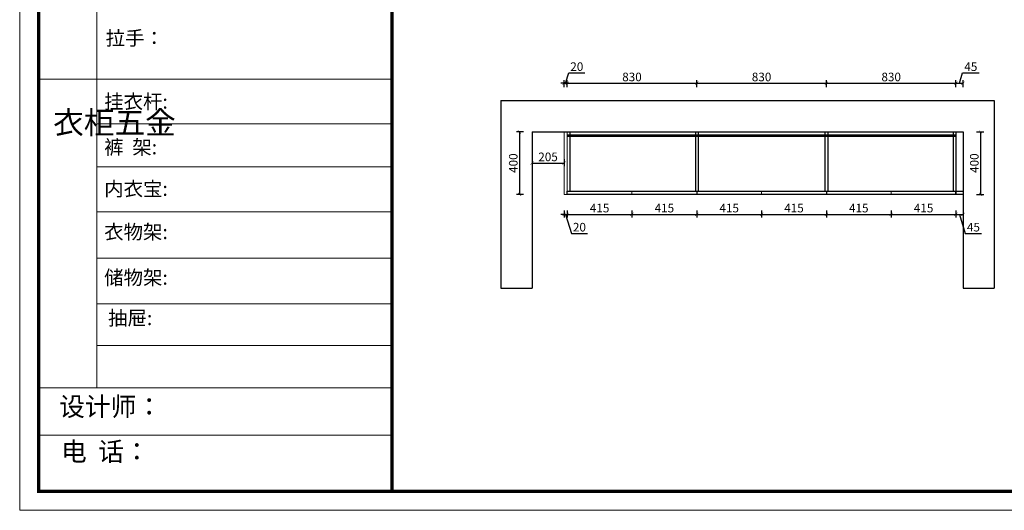
# Model space of a CAD drawing. Units: millimetres. Extents: x 47045 to 57700, y 113170 to 121244.
# Drawn here: x 47045 to 53351, y 113170 to 116311 of the extents above; entities that cross this region are included whole.
import ezdxf

# ---------------------------------------------------------------- set-up
doc = ezdxf.new("R2010")
doc.units = ezdxf.units.MM
doc.layers.add('1', color=1, linetype='Continuous')
doc.layers.add('玻璃门', color=210, linetype='Continuous')
doc.layers.add('柜体', color=7, linetype='Continuous', lineweight=15)
doc.layers.add('柜门', color=64, linetype='Continuous', lineweight=15)
doc.styles.get("Standard").update_dxf_attribs({"font": 'arial.ttf'})
doc.dimstyles.new('yq25', dxfattribs={"dimtxt": 55, "dimasz": 20, "dimexe": 20, "dimexo": 20, "dimgap": 12, "dimtad": 1, "dimdec": 0, "dimdsep": 46, "dimtxsty": 'Standard', "dimblk": 'ARCHTICK', "dimcen": 0, "dimclrd": 256, "dimclre": 256, "dimclrt": 7, "dimadec": 0, "dimazin": 2, "dimtfac": 1, "dimtdec": 0, "dimtmove": 1, "dimatfit": 3, "dimfxl": 25, "dimfxlon": 1, "dimtolj": 1, "dimtzin": 0, "dimarcsym": 0})

# ---------------------------------------------------------------- blocks, each defined once
blk = doc.blocks.new('_ArchTick')
at = {"color": 0, "linetype": 'ByBlock', "const_width": 0.15}
blk.add_lwpolyline([(-0.5, -0.5), (0.5, 0.5)], dxfattribs=at)
blk = doc.blocks.new('*D6')
at = {"layer": 'DEFPOINTS', "color": 0, "transparency": 16777216}
for p in [(50326.7, 115437.3), (50531.7, 115437.3), (50531.7, 115392.2)]:
    blk.add_point(p, dxfattribs=at)
at = {"layer": '柜体', "lineweight": -2, "transparency": 16777216}
for p, q in [((50326.7, 115417.2), (50326.7, 115372.2)), ((50531.7, 115417.2), (50531.7, 115372.2)), ((50326.7, 115392.2), (50531.7, 115392.2))]:
    blk.add_line(p, q, dxfattribs=at)
at = {"layer": '柜体', "lineweight": -2, "transparency": 16777216, "xscale": 20, "yscale": 20, "zscale": 20, "rotation": 180}
blk.add_blockref('_ArchTick', (50326.7, 115392.2), dxfattribs=at)
at = {"layer": '柜体', "lineweight": -2, "transparency": 16777216, "xscale": 20, "yscale": 20, "zscale": 20}
blk.add_blockref('_ArchTick', (50531.7, 115392.2), dxfattribs=at)
at = {"layer": '柜体', "color": 7, "transparency": 16777216, "insert": (50429.2, 115432.3), "char_height": 55, "attachment_point": 5}
blk.add_mtext('\\A1;205', dxfattribs=at)
blk = doc.blocks.new('*D21')
at = {"layer": '1', "lineweight": -2, "transparency": 16777216}
for p, q in [((50531.7, 115089.4), (50531.7, 115044.4)), ((50551.7, 115089.4), (50551.7, 115044.4)), ((50531.7, 115064.4), (50511.7, 115064.4)), ((50531.7, 115064.4), (50551.7, 115064.4)), ((50531.7, 115064.4), (50551.7, 115064.4)), ((50541.7, 115064.4), (50578.4, 114942.1)), ((50551.7, 115064.4), (50571.7, 115064.4)), ((50578.4, 114942.1), (50681.9, 114942.1))]:
    blk.add_line(p, q, dxfattribs=at)
at = {"layer": 'DEFPOINTS', "color": 0, "transparency": 16777216}
for p in [(50531.7, 115192.2), (50551.7, 115192.2), (50551.7, 115064.4)]:
    blk.add_point(p, dxfattribs=at)
at = {"layer": '1', "lineweight": -2, "transparency": 16777216, "xscale": 20, "yscale": 20, "zscale": 20}
blk.add_blockref('_ArchTick', (50531.7, 115064.4), dxfattribs=at)
at = {"layer": '1', "lineweight": -2, "transparency": 16777216, "xscale": 20, "yscale": 20, "zscale": 20, "rotation": 180}
blk.add_blockref('_ArchTick', (50551.7, 115064.4), dxfattribs=at)
at = {"layer": '1', "color": 7, "transparency": 16777216, "insert": (50630.2, 114982.2), "char_height": 55, "attachment_point": 5}
blk.add_mtext('\\A1;20', dxfattribs=at)
blk = doc.blocks.new('*D22')
at = {"layer": '1', "lineweight": -2, "transparency": 16777216}
for p, q in [((50551.7, 115089.4), (50551.7, 115044.4)), ((50966.7, 115089.4), (50966.7, 115044.4)), ((50551.7, 115064.4), (50966.7, 115064.4))]:
    blk.add_line(p, q, dxfattribs=at)
at = {"layer": 'DEFPOINTS', "color": 0, "transparency": 16777216}
for p in [(50551.7, 115192.2), (50966.7, 115192.2), (50966.7, 115064.4)]:
    blk.add_point(p, dxfattribs=at)
at = {"layer": '1', "lineweight": -2, "transparency": 16777216, "xscale": 20, "yscale": 20, "zscale": 20, "rotation": 180}
blk.add_blockref('_ArchTick', (50551.7, 115064.4), dxfattribs=at)
at = {"layer": '1', "lineweight": -2, "transparency": 16777216, "xscale": 20, "yscale": 20, "zscale": 20}
blk.add_blockref('_ArchTick', (50966.7, 115064.4), dxfattribs=at)
at = {"layer": '1', "color": 7, "transparency": 16777216, "insert": (50759.2, 115104.5), "char_height": 55, "attachment_point": 5}
blk.add_mtext('\\A1;415', dxfattribs=at)
blk = doc.blocks.new('*D23')
at = {"layer": '1', "lineweight": -2, "transparency": 16777216}
for p, q in [((50966.7, 115089.4), (50966.7, 115044.4)), ((51381.7, 115089.4), (51381.7, 115044.4)), ((50966.7, 115064.4), (51381.7, 115064.4))]:
    blk.add_line(p, q, dxfattribs=at)
at = {"layer": 'DEFPOINTS', "color": 0, "transparency": 16777216}
for p in [(50966.7, 115192.2), (51381.7, 115192.2), (51381.7, 115064.4)]:
    blk.add_point(p, dxfattribs=at)
at = {"layer": '1', "lineweight": -2, "transparency": 16777216, "xscale": 20, "yscale": 20, "zscale": 20, "rotation": 180}
blk.add_blockref('_ArchTick', (50966.7, 115064.4), dxfattribs=at)
at = {"layer": '1', "lineweight": -2, "transparency": 16777216, "xscale": 20, "yscale": 20, "zscale": 20}
blk.add_blockref('_ArchTick', (51381.7, 115064.4), dxfattribs=at)
at = {"layer": '1', "color": 7, "transparency": 16777216, "insert": (51174.2, 115104.5), "char_height": 55, "attachment_point": 5}
blk.add_mtext('\\A1;415', dxfattribs=at)
blk = doc.blocks.new('*D24')
at = {"layer": '1', "lineweight": -2, "transparency": 16777216}
for p, q in [((51381.7, 115089.4), (51381.7, 115044.4)), ((51796.7, 115089.4), (51796.7, 115044.4)), ((51381.7, 115064.4), (51796.7, 115064.4))]:
    blk.add_line(p, q, dxfattribs=at)
at = {"layer": 'DEFPOINTS', "color": 0, "transparency": 16777216}
for p in [(51381.7, 115192.2), (51796.7, 115192.2), (51796.7, 115064.4)]:
    blk.add_point(p, dxfattribs=at)
at = {"layer": '1', "lineweight": -2, "transparency": 16777216, "xscale": 20, "yscale": 20, "zscale": 20, "rotation": 180}
blk.add_blockref('_ArchTick', (51381.7, 115064.4), dxfattribs=at)
at = {"layer": '1', "lineweight": -2, "transparency": 16777216, "xscale": 20, "yscale": 20, "zscale": 20}
blk.add_blockref('_ArchTick', (51796.7, 115064.4), dxfattribs=at)
at = {"layer": '1', "color": 7, "transparency": 16777216, "insert": (51589.2, 115104.5), "char_height": 55, "attachment_point": 5}
blk.add_mtext('\\A1;415', dxfattribs=at)
blk = doc.blocks.new('*D25')
at = {"layer": '1', "lineweight": -2, "transparency": 16777216}
for p, q in [((51796.7, 115089.4), (51796.7, 115044.4)), ((52211.7, 115089.4), (52211.7, 115044.4)), ((51796.7, 115064.4), (52211.7, 115064.4))]:
    blk.add_line(p, q, dxfattribs=at)
at = {"layer": 'DEFPOINTS', "color": 0, "transparency": 16777216}
for p in [(51796.7, 115192.2), (52211.7, 115192.2), (52211.7, 115064.4)]:
    blk.add_point(p, dxfattribs=at)
at = {"layer": '1', "lineweight": -2, "transparency": 16777216, "xscale": 20, "yscale": 20, "zscale": 20, "rotation": 180}
blk.add_blockref('_ArchTick', (51796.7, 115064.4), dxfattribs=at)
at = {"layer": '1', "lineweight": -2, "transparency": 16777216, "xscale": 20, "yscale": 20, "zscale": 20}
blk.add_blockref('_ArchTick', (52211.7, 115064.4), dxfattribs=at)
at = {"layer": '1', "color": 7, "transparency": 16777216, "insert": (52004.2, 115104.5), "char_height": 55, "attachment_point": 5}
blk.add_mtext('\\A1;415', dxfattribs=at)
blk = doc.blocks.new('*D26')
at = {"layer": '1', "lineweight": -2, "transparency": 16777216}
for p, q in [((52211.7, 115089.4), (52211.7, 115044.4)), ((52626.7, 115089.4), (52626.7, 115044.4)), ((52211.7, 115064.4), (52626.7, 115064.4))]:
    blk.add_line(p, q, dxfattribs=at)
at = {"layer": 'DEFPOINTS', "color": 0, "transparency": 16777216}
for p in [(52211.7, 115192.2), (52626.7, 115192.2), (52626.7, 115064.4)]:
    blk.add_point(p, dxfattribs=at)
at = {"layer": '1', "lineweight": -2, "transparency": 16777216, "xscale": 20, "yscale": 20, "zscale": 20, "rotation": 180}
blk.add_blockref('_ArchTick', (52211.7, 115064.4), dxfattribs=at)
at = {"layer": '1', "lineweight": -2, "transparency": 16777216, "xscale": 20, "yscale": 20, "zscale": 20}
blk.add_blockref('_ArchTick', (52626.7, 115064.4), dxfattribs=at)
at = {"layer": '1', "color": 7, "transparency": 16777216, "insert": (52419.2, 115104.5), "char_height": 55, "attachment_point": 5}
blk.add_mtext('\\A1;415', dxfattribs=at)
blk = doc.blocks.new('*D27')
at = {"layer": '1', "lineweight": -2, "transparency": 16777216}
for p, q in [((52626.7, 115089.4), (52626.7, 115044.4)), ((53041.7, 115089.4), (53041.7, 115044.4)), ((52626.7, 115064.4), (53041.7, 115064.4))]:
    blk.add_line(p, q, dxfattribs=at)
at = {"layer": 'DEFPOINTS', "color": 0, "transparency": 16777216}
for p in [(52626.7, 115192.2), (53041.7, 115192.2), (53041.7, 115064.4)]:
    blk.add_point(p, dxfattribs=at)
at = {"layer": '1', "lineweight": -2, "transparency": 16777216, "xscale": 20, "yscale": 20, "zscale": 20, "rotation": 180}
blk.add_blockref('_ArchTick', (52626.7, 115064.4), dxfattribs=at)
at = {"layer": '1', "lineweight": -2, "transparency": 16777216, "xscale": 20, "yscale": 20, "zscale": 20}
blk.add_blockref('_ArchTick', (53041.7, 115064.4), dxfattribs=at)
at = {"layer": '1', "color": 7, "transparency": 16777216, "insert": (52834.2, 115104.5), "char_height": 55, "attachment_point": 5}
blk.add_mtext('\\A1;415', dxfattribs=at)
blk = doc.blocks.new('*D28')
at = {"layer": '1', "lineweight": -2, "transparency": 16777216}
for p, q in [((53041.7, 115089.4), (53041.7, 115044.4)), ((53086.7, 115089.4), (53086.7, 115044.4)), ((53041.7, 115064.4), (53086.7, 115064.4)), ((53064.2, 115064.4), (53100.8, 114942.5)), ((53100.8, 114942.5), (53206.2, 114942.5))]:
    blk.add_line(p, q, dxfattribs=at)
at = {"layer": 'DEFPOINTS', "color": 0, "transparency": 16777216}
for p in [(53041.7, 115192.2), (53086.7, 115192.2), (53086.7, 115064.4)]:
    blk.add_point(p, dxfattribs=at)
at = {"layer": '1', "lineweight": -2, "transparency": 16777216, "xscale": 20, "yscale": 20, "zscale": 20, "rotation": 180}
blk.add_blockref('_ArchTick', (53041.7, 115064.4), dxfattribs=at)
at = {"layer": '1', "lineweight": -2, "transparency": 16777216, "xscale": 20, "yscale": 20, "zscale": 20}
blk.add_blockref('_ArchTick', (53086.7, 115064.4), dxfattribs=at)
at = {"layer": '1', "color": 7, "transparency": 16777216, "insert": (53153.5, 114982.4), "char_height": 55, "attachment_point": 5}
blk.add_mtext('\\A1;45', dxfattribs=at)
blk = doc.blocks.new('*D29')
at = {"layer": '1', "lineweight": -2, "transparency": 16777216}
for p, q in [((53174.2, 115592.2), (53219.2, 115592.2)), ((53199.2, 115592.2), (53199.2, 115192.2)), ((53174.2, 115192.2), (53219.2, 115192.2))]:
    blk.add_line(p, q, dxfattribs=at)
at = {"layer": 'DEFPOINTS', "color": 0, "transparency": 16777216}
for p in [(53086.7, 115592.2), (53086.7, 115192.2), (53199.2, 115192.2)]:
    blk.add_point(p, dxfattribs=at)
at = {"layer": '1', "lineweight": -2, "transparency": 16777216, "xscale": 20, "yscale": 20, "zscale": 20}
for p, rotation in [((53199.2, 115592.2), 90), ((53199.2, 115192.2), 270)]:
    blk.add_blockref('_ArchTick', p, dxfattribs=dict(at, rotation=rotation))
at = {"layer": '1', "color": 7, "transparency": 16777216, "insert": (53159.1, 115392.2), "char_height": 55, "attachment_point": 5, "rotation": 90}
blk.add_mtext('\\A1;400', dxfattribs=at)
blk = doc.blocks.new('*D30')
at = {"layer": '1', "lineweight": -2, "transparency": 16777216}
for p, q in [((50541.7, 115903.9), (50561.5, 115969.9)), ((50561.5, 115969.9), (50665.1, 115969.9)), ((50531.7, 115903.9), (50511.7, 115903.9)), ((50531.7, 115878.9), (50531.7, 115923.9)), ((50531.7, 115903.9), (50551.7, 115903.9)), ((50531.7, 115903.9), (50551.7, 115903.9)), ((50551.7, 115878.9), (50551.7, 115923.9)), ((50551.7, 115903.9), (50571.7, 115903.9))]:
    blk.add_line(p, q, dxfattribs=at)
at = {"layer": 'DEFPOINTS', "color": 0, "transparency": 16777216}
for p in [(50551.7, 115903.9), (50531.7, 115592.2), (50551.7, 115592.2)]:
    blk.add_point(p, dxfattribs=at)
at = {"layer": '1', "lineweight": -2, "transparency": 16777216, "xscale": 20, "yscale": 20, "zscale": 20}
blk.add_blockref('_ArchTick', (50531.7, 115903.9), dxfattribs=at)
at = {"layer": '1', "lineweight": -2, "transparency": 16777216, "xscale": 20, "yscale": 20, "zscale": 20, "rotation": 180}
blk.add_blockref('_ArchTick', (50551.7, 115903.9), dxfattribs=at)
at = {"layer": '1', "color": 7, "transparency": 16777216, "insert": (50613.3, 116010), "char_height": 55, "attachment_point": 5}
blk.add_mtext('\\A1;20', dxfattribs=at)
blk = doc.blocks.new('*D31')
at = {"layer": '1', "lineweight": -2, "transparency": 16777216}
for p, q in [((50551.7, 115878.9), (50551.7, 115923.9)), ((50551.7, 115903.9), (51381.7, 115903.9)), ((51381.7, 115878.9), (51381.7, 115923.9))]:
    blk.add_line(p, q, dxfattribs=at)
at = {"layer": 'DEFPOINTS', "color": 0, "transparency": 16777216}
for p in [(51381.7, 115903.9), (50551.7, 115592.2), (51381.7, 115202.2)]:
    blk.add_point(p, dxfattribs=at)
at = {"layer": '1', "lineweight": -2, "transparency": 16777216, "xscale": 20, "yscale": 20, "zscale": 20, "rotation": 180}
blk.add_blockref('_ArchTick', (50551.7, 115903.9), dxfattribs=at)
at = {"layer": '1', "lineweight": -2, "transparency": 16777216, "xscale": 20, "yscale": 20, "zscale": 20}
blk.add_blockref('_ArchTick', (51381.7, 115903.9), dxfattribs=at)
at = {"layer": '1', "color": 7, "transparency": 16777216, "insert": (50966.7, 115944), "char_height": 55, "attachment_point": 5}
blk.add_mtext('\\A1;830', dxfattribs=at)
blk = doc.blocks.new('*D32')
at = {"layer": '1', "lineweight": -2, "transparency": 16777216}
for p, q in [((51381.7, 115878.9), (51381.7, 115923.9)), ((51381.7, 115903.9), (52211.7, 115903.9)), ((52211.7, 115878.9), (52211.7, 115923.9))]:
    blk.add_line(p, q, dxfattribs=at)
at = {"layer": 'DEFPOINTS', "color": 0, "transparency": 16777216}
for p in [(52211.7, 115903.9), (51381.7, 115202.2), (52211.7, 115202.2)]:
    blk.add_point(p, dxfattribs=at)
at = {"layer": '1', "lineweight": -2, "transparency": 16777216, "xscale": 20, "yscale": 20, "zscale": 20, "rotation": 180}
blk.add_blockref('_ArchTick', (51381.7, 115903.9), dxfattribs=at)
at = {"layer": '1', "lineweight": -2, "transparency": 16777216, "xscale": 20, "yscale": 20, "zscale": 20}
blk.add_blockref('_ArchTick', (52211.7, 115903.9), dxfattribs=at)
at = {"layer": '1', "color": 7, "transparency": 16777216, "insert": (51796.7, 115944), "char_height": 55, "attachment_point": 5}
blk.add_mtext('\\A1;830', dxfattribs=at)
blk = doc.blocks.new('*D33')
at = {"layer": '1', "lineweight": -2, "transparency": 16777216}
for p, q in [((52211.7, 115878.9), (52211.7, 115923.9)), ((52211.7, 115903.9), (53041.7, 115903.9)), ((53041.7, 115878.9), (53041.7, 115923.9))]:
    blk.add_line(p, q, dxfattribs=at)
at = {"layer": 'DEFPOINTS', "color": 0, "transparency": 16777216}
for p in [(53041.7, 115903.9), (53041.7, 115212.2), (52211.7, 115202.2)]:
    blk.add_point(p, dxfattribs=at)
at = {"layer": '1', "lineweight": -2, "transparency": 16777216, "xscale": 20, "yscale": 20, "zscale": 20, "rotation": 180}
blk.add_blockref('_ArchTick', (52211.7, 115903.9), dxfattribs=at)
at = {"layer": '1', "lineweight": -2, "transparency": 16777216, "xscale": 20, "yscale": 20, "zscale": 20}
blk.add_blockref('_ArchTick', (53041.7, 115903.9), dxfattribs=at)
at = {"layer": '1', "color": 7, "transparency": 16777216, "insert": (52626.7, 115944), "char_height": 55, "attachment_point": 5}
blk.add_mtext('\\A1;830', dxfattribs=at)
blk = doc.blocks.new('*D34')
at = {"layer": '1', "lineweight": -2, "transparency": 16777216}
for p, q in [((53064.2, 115903.9), (53084, 115969.8)), ((53084, 115969.8), (53189.4, 115969.8)), ((53041.7, 115878.9), (53041.7, 115923.9)), ((53041.7, 115903.9), (53086.7, 115903.9)), ((53086.7, 115878.9), (53086.7, 115923.9))]:
    blk.add_line(p, q, dxfattribs=at)
at = {"layer": 'DEFPOINTS', "color": 0, "transparency": 16777216}
for p in [(53086.7, 115903.9), (53041.7, 115212.2), (53086.7, 115212.2)]:
    blk.add_point(p, dxfattribs=at)
at = {"layer": '1', "lineweight": -2, "transparency": 16777216, "xscale": 20, "yscale": 20, "zscale": 20, "rotation": 180}
blk.add_blockref('_ArchTick', (53041.7, 115903.9), dxfattribs=at)
at = {"layer": '1', "lineweight": -2, "transparency": 16777216, "xscale": 20, "yscale": 20, "zscale": 20}
blk.add_blockref('_ArchTick', (53086.7, 115903.9), dxfattribs=at)
at = {"layer": '1', "color": 7, "transparency": 16777216, "insert": (53136.7, 116009.8), "char_height": 55, "attachment_point": 5}
blk.add_mtext('\\A1;45', dxfattribs=at)
blk = doc.blocks.new('*D4')
at = {"lineweight": -2, "transparency": 16777216}
for p, q in [((50271.5, 115592.2), (50226.5, 115592.2)), ((50246.5, 115592.2), (50246.5, 115192.2)), ((50271.5, 115192.2), (50226.5, 115192.2))]:
    blk.add_line(p, q, dxfattribs=at)
at = {"layer": 'DEFPOINTS', "color": 0, "transparency": 16777216}
for p in [(50531.7, 115592.2), (50246.5, 115192.2), (50531.7, 115192.2)]:
    blk.add_point(p, dxfattribs=at)
at = {"lineweight": -2, "transparency": 16777216, "xscale": 20, "yscale": 20, "zscale": 20}
for p, rotation in [((50246.5, 115592.2), 90), ((50246.5, 115192.2), 270)]:
    blk.add_blockref('_ArchTick', p, dxfattribs=dict(at, rotation=rotation))
at = {"color": 7, "transparency": 16777216, "insert": (50206.4, 115392.2), "char_height": 55, "attachment_point": 5, "rotation": 90}
blk.add_mtext('\\A1;400', dxfattribs=at)

msp = doc.modelspace()

# ---------------------------------------------------------------- linework, layer by layer
at = {"color": 0, "linetype": 'ByBlock', "lineweight": 9}
for p, q in [((47539.6, 117870.7), (47539.6, 113955.9)), ((49430.2, 115929.9), (47167.2, 115929.9)), ((49430.2, 115644.1), (47539.6, 115644.1)), ((49430.2, 115368.7), (47539.6, 115368.7)), ((49430.2, 115080.4), (47539.6, 115080.4)), ((49430.2, 114783.4), (47539.6, 114783.4)), ((49430.2, 114491.5), (47539.6, 114491.5)), ((49430.2, 114225.1), (47539.6, 114225.1)), ((49430.2, 113954.6), (47167.2, 113954.6)), ((49430.2, 113651), (47167.2, 113651))]:
    msp.add_line(p, q, dxfattribs=at)
for p, q in [((50126.7, 115792.2), (53286.7, 115792.2)), ((50126.7, 115792.2), (50126.7, 114592.2)), ((53286.7, 115792.2), (53286.7, 114592.2)), ((50326.7, 115592.2), (53086.7, 115592.2)), ((50326.7, 115592.2), (50326.7, 114592.2)), ((50569.7, 115592.2), (50569.7, 115212.2)), ((51372.7, 115592.2), (51372.7, 115212.2)), ((51390.7, 115592.2), (51390.7, 115212.2)), ((52202.7, 115592.2), (52202.7, 115212.2)), ((52220.7, 115592.2), (52220.7, 115212.2)), ((53023.7, 115592.2), (53023.7, 115212.2)), ((53041.7, 115592.2), (53041.7, 115192.2)), ((53086.7, 115592.2), (53086.7, 114592.2)), ((51381.7, 115212.2), (51381.7, 115192.2)), ((52211.7, 115212.2), (52211.7, 115192.2)), ((50126.7, 114592.2), (50326.7, 114592.2)), ((53086.7, 114592.2), (53286.7, 114592.2))]:
    msp.add_line(p, q)
msp.add_lwpolyline([(57700.1, 113169.7), (47045.3, 113169.7), (47045.3, 121244), (57700.1, 121244)], close=True, dxfattribs=at)
msp.add_lwpolyline([(57700.1, 113169.7), (47045.3, 113169.7), (47045.3, 121244), (57700.1, 121244)], close=True, dxfattribs=at)
msp.add_lwpolyline([(57700.1, 113169.7), (47045.3, 113169.7), (47045.3, 121244), (57700.1, 121244)], close=True, dxfattribs=at)
at = {"color": 0, "linetype": 'ByBlock', "lineweight": 9, "const_width": 20.2}
msp.add_lwpolyline([(57578.5, 113291.4), (47167.2, 113291.4), (47167.2, 121122.4), (57578.5, 121122.4)], close=True, dxfattribs=at)
msp.add_lwpolyline([(57578.5, 113291.4), (47167.2, 113291.4), (47167.2, 121122.4), (57578.5, 121122.4)], close=True, dxfattribs=at)
msp.add_lwpolyline([(57578.5, 113291.4), (47167.2, 113291.4), (47167.2, 121122.4), (57578.5, 121122.4)], close=True, dxfattribs=at)
msp.add_lwpolyline([(49430.2, 121122.4), (49430.2, 113291.4)], dxfattribs=at)
msp.add_lwpolyline([(53041.7, 115212.2), (53086.7, 115212.2), (53086.7, 115192.2), (53041.7, 115192.2)], close=True)
at = {"layer": '1'}
for p, q in [((50551.7, 115574.2), (53041.7, 115574.2)), ((50551.7, 115565.2), (53041.7, 115565.2))]:
    msp.add_line(p, q, dxfattribs=at)
at = {"layer": '柜门'}
for p, q in [((50531.7, 115592.2), (50531.7, 115192.2)), ((50551.7, 115592.2), (50551.7, 115192.2)), ((50551.7, 115212.2), (53086.7, 115212.2)), ((50966.7, 115212.2), (50966.7, 115192.2)), ((51796.7, 115212.2), (51796.7, 115192.2)), ((52626.7, 115212.2), (52626.7, 115192.2)), ((50531.7, 115192.2), (53086.7, 115192.2))]:
    msp.add_line(p, q, dxfattribs=at)
at = {"layer": '玻璃门'}
msp.add_lwpolyline([(50551.7, 115212.2), (53086.7, 115212.2), (53086.7, 115192.2), (50551.7, 115192.2)], close=True, dxfattribs=at)

# ---------------------------------------------------------------- texts
at = {"color": 0, "linetype": 'ByBlock', "lineweight": 9, "attachment_point": 1}
for s, insert, char_height, width in [('{\\fSimSun|b0|i0|c134|p54;拉手：}', (47596.1, 116238.3), 91.132, 1518.888), ('{\\fSimSun|b0|i0|c134|p54;挂衣杆:  }', (47586.5, 115832), 91.132, 1031.904), ('{\\fSimSun|b0|i0|c134|p54;^I衣柜五金}', (47259.8, 115724), 143.926, 98.383), ('{\\fSimSun|b0|i0|c134|p54;裤  架: }', (47586.5, 115539.9), 91.132, 1031.904), ('{\\fSimSun|b0|i0|c134|p54;内衣宝: }', (47586.5, 115273.7), 91.132, 1031.904), ('{\\fSimSun|b0|i0|c134|p54;衣物架: }', (47586.5, 114997.1), 91.132, 1323.736), ('{\\fSimSun|b0|i0|c134|p54;储物架:}', (47586.5, 114705.1), 91.132, 1031.904), ('{\\fSimSun|b0|i0|c134|p54;抽屉:  }', (47611.3, 114446.2), 91.132, 1031.904), ('{\\fSimSun|b0|i0|c134|p54;设计师：}', (47298.1, 113894), 120.761, 2139.88), ('{\\fSimSun|b0|i0|c134|p54;电  话：}', (47309.8, 113606.5), 120.761, 2015.397)]:
    msp.add_mtext(s, dxfattribs=dict(at, insert=insert, char_height=char_height, width=width))

# ---------------------------------------------------------------- dimensions: what is measured, and where the dimension line sits
dim = msp.add_linear_dim(base=(50246.5, 115192.2), p1=(50531.7, 115592.2), p2=(50531.7, 115192.2), angle=90, dimstyle='yq25')
dim.commit()
dim.dimension.update_dxf_attribs({"geometry": '*D4', "text_midpoint": (50206.4, 115392.2)})
at = {"layer": '1'}
for base, p1, p2, picture, middle in [((50551.7, 115903.9), (50531.7, 115592.2), (50551.7, 115592.2), '*D30', (50573.5, 116010)), ((53086.7, 115903.9), (53041.7, 115212.2), (53086.7, 115212.2), '*D34', (53096, 116009.8)), ((51381.7, 115903.9), (50551.7, 115592.2), (51381.7, 115202.2), '*D31', (50966.7, 115944)), ((52211.7, 115903.9), (51381.7, 115202.2), (52211.7, 115202.2), '*D32', (51796.7, 115944)), ((53041.7, 115903.9), (52211.7, 115202.2), (53041.7, 115212.2), '*D33', (52626.7, 115944)), ((50551.7, 115064.4), (50531.7, 115192.2), (50551.7, 115192.2), '*D21', (50590.4, 114982.2)), ((50966.7, 115064.4), (50551.7, 115192.2), (50966.7, 115192.2), '*D22', (50759.2, 115104.5)), ((51381.7, 115064.4), (50966.7, 115192.2), (51381.7, 115192.2), '*D23', (51174.2, 115104.5)), ((51796.7, 115064.4), (51381.7, 115192.2), (51796.7, 115192.2), '*D24', (51589.2, 115104.5)), ((52211.7, 115064.4), (51796.7, 115192.2), (52211.7, 115192.2), '*D25', (52004.2, 115104.5)), ((52626.7, 115064.4), (52211.7, 115192.2), (52626.7, 115192.2), '*D26', (52419.2, 115104.5)), ((53041.7, 115064.4), (52626.7, 115192.2), (53041.7, 115192.2), '*D27', (52834.2, 115104.5)), ((53086.7, 115064.4), (53041.7, 115192.2), (53086.7, 115192.2), '*D28', (53112.8, 114982.4))]:
    dim = msp.add_linear_dim(base=base, p1=p1, p2=p2, dimstyle='yq25', dxfattribs=at)
    dim.commit()
    dim.dimension.update_dxf_attribs({"geometry": picture, "text_midpoint": middle})
dim = msp.add_linear_dim(base=(53199.2, 115192.2), p1=(53086.7, 115592.2), p2=(53086.7, 115192.2), angle=90, dimstyle='yq25', dxfattribs=at)
dim.commit()
dim.dimension.update_dxf_attribs({"geometry": '*D29', "text_midpoint": (53159.1, 115392.2)})
at = {"layer": '柜体'}
dim = msp.add_linear_dim(base=(50531.7, 115392.2), p1=(50326.7, 115437.3), p2=(50531.7, 115437.3), dimstyle='yq25', dxfattribs=at)
dim.commit()
dim.dimension.update_dxf_attribs({"geometry": '*D6', "text_midpoint": (50429.2, 115432.3)})

doc.saveas('drawing.dxf')
